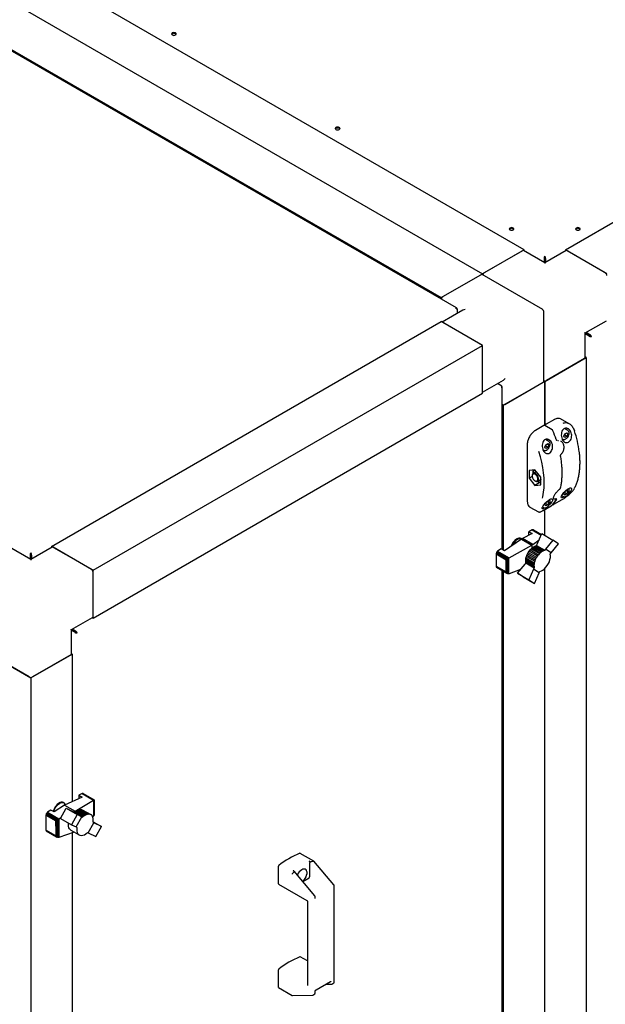
# Paper-space layout 'Sheet1' of a CAD drawing. Units: millimetres. Extents: x 11 to 833, y 93 to 515.
# Drawn here: x 543 to 605, y 243 to 348 of the extents above; entities that cross this region are included whole.
import ezdxf

# ---------------------------------------------------------------- set-up
doc = ezdxf.new("R2010")
doc.units = ezdxf.units.MM

psp = doc.layouts.new('Sheet1')

# ---------------------------------------------------------------- linework, layer by layer
at = {"color": 7, "linetype": 'Continuous', "lineweight": 25}
for p, q in [((600.76, 323.66), (720.08, 392.54)), ((596.34, 323.66), (500.88, 378.76)), ((496.46, 376.21), (591.92, 321.1)), ((589.13, 317.46), (489.89, 374.74)), ((492.04, 373.66), (587.5, 318.55)), ((596.34, 323.66), (591.92, 321.1)), ((596.16, 323.55), (592.09, 321.21)), ((598.55, 322.26), (596.28, 323.57)), ((596.34, 323.54), (596.34, 323.66)), ((600.81, 323.57), (598.55, 322.26)), ((605.17, 321.1), (600.76, 323.66)), ((600.76, 323.66), (600.76, 323.54)), ((605, 321.21), (600.93, 323.55)), ((598.47, 322.72), (598.53, 322.75)), ((598.47, 322.72), (598.47, 322.3)), ((598.53, 322.75), (598.53, 322.27)), ((598.55, 322.89), (598.55, 322.96)), ((598.62, 322.72), (598.56, 322.75)), ((598.56, 322.75), (598.56, 322.27)), ((598.62, 322.72), (598.62, 322.3)), ((598.55, 322.26), (598.55, 322.18)), ((587.5, 318.55), (591.92, 321.1)), ((587.67, 318.66), (591.74, 321)), ((598.32, 317.29), (591.86, 321.01)), ((591.92, 321.1), (591.92, 320.98)), ((587.5, 318.4), (587.5, 318.55)), ((589.81, 317.22), (587.6, 315.94)), ((589.19, 317.36), (589.16, 317.34)), ((589.19, 317.36), (589.19, 317.28)), ((589.19, 317.28), (589.19, 316.86)), ((598.44, 309.62), (598.44, 317.07)), ((545.95, 292.02), (587.5, 316)), ((591.92, 313.45), (587.5, 316)), ((591.74, 313.55), (587.67, 315.9)), ((602.86, 314.79), (605.12, 316.09)), ((602.86, 312.17), (602.86, 314.79)), ((603.35, 314.49), (602.86, 314.77)), ((603.28, 314.46), (602.86, 314.7)), ((602.87, 314.79), (603.07, 314.68)), ((603.36, 314.51), (602.87, 314.79)), ((603.36, 314.58), (602.94, 314.83)), ((603.07, 314.68), (603.07, 314.68)), ((603.07, 314.68), (603.07, 314.68)), ((603.28, 314.46), (603.35, 314.49)), ((603.36, 314.58), (603.36, 314.51)), ((603.47, 314.43), (603.53, 314.4)), ((550.37, 289.47), (591.92, 313.45)), ((591.92, 308.35), (591.92, 313.45)), ((591.92, 308.55), (591.92, 313.25)), ((598.55, 309.62), (602.97, 312.17)), ((602.79, 312.07), (598.72, 309.72)), ((602.97, 312.17), (602.86, 312.23)), ((602.97, 312.17), (602.97, 129.47)), ((591.92, 308.47), (594.13, 309.74)), ((593.87, 309.18), (593.51, 309.38)), ((593.94, 309.13), (593.87, 309.18)), ((593.94, 309.13), (593.91, 309.12)), ((593.99, 291.7), (593.99, 309.03)), ((598.55, 309.62), (594.13, 307.07)), ((594.3, 307.17), (598.37, 309.52)), ((598.44, 309.68), (598.55, 309.62)), ((598.55, 304.91), (598.55, 309.62)), ((598.55, 309.62), (598.55, 304.91)), ((550.37, 284.37), (591.92, 308.35)), ((594.13, 307.07), (593.99, 307.15)), ((594.13, 291.62), (594.13, 307.07)), ((601.14, 305.1), (600.23, 305.62)), ((598.43, 304.9), (597.54, 304.39)), ((599.32, 304.46), (598.55, 304.91)), ((599.58, 305.57), (598.69, 305.05)), ((601.02, 304.37), (600.64, 304.59)), ((600.38, 303.51), (600.49, 303.45)), ((600.59, 303.77), (600.69, 304.03)), ((600.69, 303.63), (600.59, 303.77)), ((600.67, 303.87), (600.62, 303.85)), ((600.89, 303.74), (600.67, 303.87)), ((600.69, 304.03), (600.89, 304.15)), ((600.89, 303.74), (600.69, 303.63)), ((600.99, 304.01), (600.82, 304.11)), ((600.89, 304.15), (600.99, 304.01)), ((600.99, 304.01), (600.89, 303.74)), ((601.01, 304.37), (601.02, 304.37)), ((596.67, 302.88), (596.67, 296.82)), ((598.55, 302.6), (598.66, 302.86)), ((598.66, 302.45), (598.55, 302.6)), ((598.64, 302.7), (598.58, 302.68)), ((598.99, 303.2), (598.61, 303.41)), ((598.86, 302.57), (598.64, 302.7)), ((598.66, 302.86), (598.86, 302.98)), ((598.86, 302.57), (598.66, 302.45)), ((598.96, 302.83), (598.79, 302.93)), ((598.86, 302.98), (598.96, 302.83)), ((598.96, 302.83), (598.86, 302.57)), ((598.98, 303.2), (598.99, 303.2)), ((600.27, 303.24), (600.24, 303.25)), ((600.49, 303.45), (600.49, 303.45)), ((598.34, 302.34), (598.45, 302.28)), ((598.46, 302.27), (598.45, 302.28)), ((600.31, 301.89), (600.31, 301.89)), ((597.5, 300.18), (596.88, 300.13)), ((596.88, 300.13), (596.88, 299.3)), ((597.2, 299.48), (596.88, 299.3)), ((597.2, 299.59), (597.2, 299.53)), ((597.61, 299.99), (597.3, 299.82)), ((598.12, 299.41), (597.5, 300.18)), ((598.12, 298.59), (598.12, 299.41)), ((596.88, 299.3), (597.5, 298.53)), ((597.5, 299), (597.55, 298.98)), ((598.02, 298.83), (597.5, 298.53)), ((597.5, 298.53), (598.12, 298.59)), ((597.8, 298.95), (598.11, 299.13)), ((597.92, 298.83), (597.8, 298.94)), ((598.12, 298.83), (597.92, 298.83)), ((598.12, 299.14), (598.11, 299.13)), ((600.12, 298.11), (600.13, 298.13)), ((600.35, 297.41), (600.49, 297.33)), ((600.49, 297.32), (600.49, 297.33)), ((600.59, 297.65), (600.66, 297.84)), ((600.69, 297.5), (600.59, 297.65)), ((600.67, 297.75), (600.62, 297.73)), ((600.89, 297.62), (600.67, 297.75)), ((600.89, 297.62), (600.69, 297.5)), ((600.78, 297.96), (600.89, 298.03)), ((600.99, 297.88), (600.82, 297.98)), ((600.89, 298.03), (600.99, 297.88)), ((600.99, 297.88), (600.89, 297.62)), ((596.67, 296.82), (596.67, 296.77)), ((596.95, 296.22), (597.86, 295.7)), ((598.32, 296.23), (598.45, 296.15)), ((598.36, 295.85), (599.24, 296.36)), ((598.55, 296.47), (598.63, 296.67)), ((598.66, 296.33), (598.55, 296.47)), ((598.64, 296.57), (598.58, 296.55)), ((598.86, 296.45), (598.64, 296.57)), ((598.86, 296.45), (598.66, 296.33)), ((598.75, 296.79), (598.86, 296.85)), ((598.96, 296.71), (598.79, 296.81)), ((598.86, 296.85), (598.96, 296.71)), ((598.96, 296.71), (598.86, 296.45)), ((599.49, 297.12), (599.52, 297.1)), ((599.51, 296.51), (600.39, 297.02)), ((597.89, 295.7), (597.87, 295.71)), ((598.46, 296.15), (598.45, 296.15)), ((598.55, 293.2), (598.55, 295.95)), ((597.2, 293.39), (596.16, 292.86)), ((597.21, 293.78), (596.85, 293.59)), ((596.85, 293.59), (597.2, 293.39)), ((596.85, 293.21), (596.85, 293.59)), ((597.26, 293.79), (597.21, 293.78)), ((597.21, 293.78), (598.15, 293.23)), ((597.3, 293.8), (597.26, 293.79)), ((597.26, 293.79), (598.17, 293.27)), ((597.3, 293.8), (598.18, 293.29)), ((597.33, 293.78), (597.3, 293.8)), ((597.33, 293.78), (598.18, 293.29)), ((597.74, 292.25), (598.22, 293.39)), ((598.22, 293.39), (599.41, 292.7)), ((545.95, 292.02), (545.95, 291.9)), ((550.37, 289.47), (545.95, 292.02)), ((596.05, 292.8), (594.24, 291.55)), ((594.73, 290.81), (597.16, 292.16)), ((596.08, 292.84), (596.03, 292.87)), ((596.05, 292.8), (596.16, 292.86)), ((596.05, 292.8), (597.16, 292.16)), ((596.08, 292.84), (596.1, 292.82)), ((597.26, 292.23), (596.16, 292.86)), ((597.2, 292.18), (597.16, 292.16)), ((597.26, 292.23), (597.2, 292.18)), ((597.2, 291.87), (597.2, 292.18)), ((597.26, 292.23), (597.93, 292.72)), ((597.31, 291.95), (597.42, 292.02)), ((597.42, 292.02), (597.54, 292.07)), ((597.42, 292.02), (598.31, 291.51)), ((597.54, 292.07), (597.65, 292.11)), ((597.54, 292.07), (598.42, 291.56)), ((597.65, 292.11), (597.74, 292.25)), ((597.65, 292.11), (598.54, 291.6)), ((599.41, 292.7), (598.62, 291.74)), ((599.22, 291.34), (600.01, 292.3)), ((600.01, 292.3), (599.41, 292.7)), ((543.74, 290.62), (541.48, 291.93)), ((543.67, 291.08), (543.73, 291.12)), ((543.67, 291.08), (543.67, 290.67)), ((543.73, 291.12), (543.73, 290.63)), ((546.01, 291.93), (543.74, 290.62)), ((543.74, 291.25), (543.74, 291.33)), ((543.82, 291.08), (543.76, 291.12)), ((543.76, 291.12), (543.76, 290.63)), ((543.82, 291.08), (543.82, 290.67)), ((550.2, 289.57), (546.13, 291.92)), ((593.37, 291.26), (593.36, 291.21)), ((593.36, 291.21), (594.41, 290.6)), ((593.36, 291.21), (593.36, 289.9)), ((593.38, 291.32), (593.37, 291.26)), ((593.37, 291.26), (594.46, 290.64)), ((593.41, 291.38), (593.38, 291.32)), ((593.38, 291.32), (594.5, 290.67)), ((593.44, 291.43), (593.41, 291.38)), ((593.41, 291.38), (594.56, 290.71)), ((593.48, 291.47), (593.44, 291.43)), ((593.44, 291.43), (594.62, 290.75)), ((593.52, 291.5), (593.48, 291.47)), ((593.48, 291.47), (594.68, 290.78)), ((593.89, 291.76), (593.52, 291.5)), ((593.52, 291.5), (594.73, 290.81)), ((594.24, 291.55), (593.89, 291.76)), ((596.54, 290.79), (596.59, 290.95)), ((596.59, 290.95), (596.64, 291.09)), ((596.59, 290.95), (597.47, 290.43)), ((596.64, 291.09), (596.71, 291.24)), ((596.64, 291.09), (597.53, 290.58)), ((596.71, 291.24), (596.79, 291.38)), ((596.71, 291.24), (597.6, 290.73)), ((596.79, 291.38), (596.88, 291.52)), ((596.79, 291.38), (597.67, 290.87)), ((596.88, 291.52), (596.98, 291.65)), ((596.88, 291.52), (597.76, 291.01)), ((596.98, 291.65), (597.08, 291.76)), ((596.98, 291.65), (597.86, 291.13)), ((597.08, 291.76), (597.19, 291.86)), ((597.08, 291.76), (597.97, 291.25)), ((597.19, 291.86), (597.31, 291.95)), ((597.19, 291.86), (598.08, 291.35)), ((597.31, 291.95), (598.19, 291.44)), ((597.76, 291.01), (597.67, 290.87)), ((597.86, 291.13), (597.76, 291.01)), ((597.97, 291.25), (597.86, 291.13)), ((598.08, 291.35), (597.97, 291.25)), ((598.19, 291.44), (598.08, 291.35)), ((598.31, 291.51), (598.19, 291.44)), ((598.42, 291.56), (598.31, 291.51)), ((598.54, 291.6), (598.42, 291.56)), ((598.62, 291.74), (598.54, 291.6)), ((599.22, 291.34), (598.62, 291.74)), ((599.13, 291.2), (599.22, 291.34)), ((543.74, 290.62), (543.74, 290.54)), ((593.36, 289.9), (594.41, 289.29)), ((593.36, 289.9), (593.37, 289.85)), ((594.41, 290.6), (594.44, 290.6)), ((594.41, 289.29), (594.41, 290.6)), ((594.44, 290.6), (594.46, 290.64)), ((594.44, 289.27), (594.44, 290.6)), ((594.46, 290.64), (594.49, 290.66)), ((594.49, 290.66), (594.5, 290.67)), ((594.49, 289.19), (594.49, 290.66)), ((594.5, 290.67), (594.55, 290.7)), ((594.55, 290.7), (594.56, 290.71)), ((594.55, 289.13), (594.55, 290.7)), ((594.56, 290.71), (594.61, 290.74)), ((594.61, 290.74), (594.62, 290.75)), ((594.61, 289.1), (594.61, 290.74)), ((594.62, 290.75), (594.67, 290.77)), ((594.67, 290.77), (594.68, 290.78)), ((594.67, 289.08), (594.67, 290.77)), ((594.68, 290.78), (594.72, 290.8)), ((594.72, 290.8), (594.73, 290.81)), ((594.72, 289.09), (594.72, 290.8)), ((595.65, 289.15), (596.44, 290.11)), ((596.44, 290.11), (596.53, 290.26)), ((596.51, 290.51), (596.52, 290.65)), ((596.51, 290.51), (597.39, 290)), ((596.51, 290.38), (596.51, 290.51)), ((596.51, 290.38), (597.4, 289.87)), ((596.53, 290.26), (596.51, 290.38)), ((596.52, 290.65), (596.54, 290.79)), ((596.52, 290.65), (597.4, 290.14)), ((596.53, 290.26), (597.41, 289.75)), ((596.54, 290.79), (597.43, 290.28)), ((597.4, 290.14), (597.39, 290)), ((597.39, 290), (597.4, 289.87)), ((597.43, 290.28), (597.4, 290.14)), ((597.4, 289.87), (597.41, 289.75)), ((597.47, 290.43), (597.43, 290.28)), ((597.53, 290.58), (597.47, 290.43)), ((597.6, 290.73), (597.53, 290.58)), ((597.67, 290.87), (597.6, 290.73)), ((550.37, 284.37), (550.37, 289.47)), ((550.37, 284.57), (550.37, 289.26)), ((593.37, 289.85), (594.46, 289.22)), ((593.37, 289.85), (593.38, 289.81)), ((593.38, 289.81), (594.5, 289.17)), ((593.38, 289.81), (593.41, 289.79)), ((593.41, 289.79), (594.56, 289.12)), ((593.99, 240.15), (593.99, 289.45)), ((594.13, 240.08), (594.13, 289.37)), ((594.44, 289.27), (594.41, 289.29)), ((594.46, 289.22), (594.44, 289.27)), ((594.49, 289.19), (594.46, 289.22)), ((594.5, 289.17), (594.49, 289.19)), ((594.55, 289.13), (594.5, 289.17)), ((594.56, 289.12), (594.55, 289.13)), ((594.61, 289.1), (594.56, 289.12)), ((594.62, 289.09), (594.61, 289.1)), ((594.67, 289.08), (594.62, 289.09)), ((594.68, 289.08), (594.67, 289.08)), ((594.72, 289.09), (594.68, 289.08)), ((594.73, 289.09), (594.72, 289.09)), ((595.97, 289.54), (594.73, 289.09)), ((595.65, 289.15), (596.84, 288.46)), ((596.25, 288.76), (595.65, 289.15)), ((597.33, 289.6), (596.84, 288.46)), ((597.41, 289.75), (597.33, 289.6)), ((597.93, 289.2), (597.33, 289.6)), ((597.45, 288.07), (597.93, 289.2)), ((597.93, 289.2), (598.02, 289.35)), ((598.55, 241.66), (598.55, 289.66)), ((596.25, 288.76), (597.45, 288.07)), ((596.84, 288.46), (597.45, 288.07)), ((548.06, 283.15), (550.32, 284.45)), ((550.27, 284.42), (550.37, 284.37)), ((548.06, 280.54), (548.06, 283.15)), ((548.48, 282.89), (548.06, 283.13)), ((548.42, 282.86), (548.06, 283.06)), ((548.49, 282.91), (548.07, 283.16)), ((548.07, 283.16), (548.27, 283.05)), ((548.49, 282.98), (548.14, 283.19)), ((548.27, 283.05), (548.27, 283.05)), ((548.27, 283.05), (548.27, 283.05)), ((548.42, 282.86), (548.48, 282.89)), ((548.49, 282.98), (548.49, 282.91)), ((548.61, 282.83), (548.67, 282.8)), ((539.33, 280.54), (543.74, 277.99)), ((543.57, 278.09), (539.5, 280.44)), ((543.74, 277.99), (548.16, 280.54)), ((547.99, 280.44), (543.92, 278.09)), ((548.16, 280.54), (548.06, 280.6)), ((548.16, 280.54), (548.16, 264.8)), ((543.74, 277.99), (543.74, 194.8)), ((547.29, 264.67), (547.24, 264.7)), ((549.2, 265.28), (547.34, 264.41)), ((548.45, 263.77), (550.42, 264.96)), ((549.21, 265.66), (548.84, 265.49)), ((548.84, 265.49), (549.2, 265.28)), ((548.84, 265.49), (548.84, 265.12)), ((549.25, 265.67), (549.21, 265.66)), ((549.21, 265.66), (550.42, 264.96)), ((549.25, 265.67), (550.45, 264.98)), ((549.29, 265.67), (549.25, 265.67)), ((549.29, 265.67), (550.47, 264.99)), ((549.33, 265.66), (549.29, 265.67)), ((549.33, 265.66), (550.48, 265)), ((550.42, 264.96), (550.45, 264.98)), ((550.42, 264.96), (550.42, 264.96)), ((550.42, 264.96), (550.42, 263.25)), ((550.45, 264.98), (550.46, 264.98)), ((550.46, 264.98), (550.47, 264.99)), ((550.46, 264.98), (550.46, 263.29)), ((550.47, 264.99), (550.48, 264.99)), ((550.48, 264.99), (550.48, 265)), ((550.48, 265), (550.48, 264.99)), ((550.48, 264.99), (550.48, 263.35)), ((550.48, 264.99), (550.48, 263.42)), ((545.47, 263.63), (545.43, 263.58)), ((545.52, 263.67), (545.47, 263.63)), ((545.47, 263.63), (546.68, 262.93)), ((545.88, 263.9), (545.52, 263.67)), ((545.52, 263.67), (546.74, 262.96)), ((546.23, 263.7), (545.88, 263.9)), ((547.34, 264.41), (546.23, 263.7)), ((546.89, 263.01), (547.49, 264.11)), ((547.13, 264.28), (547.1, 264.29)), ((547.34, 264.41), (548.45, 263.77)), ((547.49, 264.11), (548.69, 263.42)), ((547.49, 264.11), (548.28, 263.7)), ((548.28, 263.7), (548.37, 263.66)), ((548.29, 263.7), (548.45, 263.77)), ((548.37, 263.66), (548.49, 263.75)), ((548.37, 263.66), (549.26, 263.15)), ((548.45, 263.77), (548.45, 263.72)), ((548.49, 263.75), (548.6, 263.83)), ((548.49, 263.75), (549.37, 263.24)), ((548.6, 263.83), (548.72, 263.9)), ((548.6, 263.83), (549.48, 263.32)), ((548.72, 263.9), (548.83, 263.94)), ((548.72, 263.9), (549.6, 263.38)), ((548.83, 263.94), (548.94, 263.97)), ((548.83, 263.94), (549.71, 263.43)), ((548.94, 263.97), (549.83, 263.46)), ((548.94, 263.97), (549.05, 263.97)), ((549.05, 263.97), (549.93, 263.46)), ((549.05, 263.97), (549.14, 263.96)), ((549.14, 263.96), (550.03, 263.45)), ((549.14, 263.96), (549.23, 263.93)), ((549.23, 263.93), (550.12, 263.42)), ((545.36, 263.42), (545.35, 263.36)), ((545.35, 263.36), (546.4, 262.76)), ((545.35, 263.36), (545.35, 262.78)), ((545.35, 262.78), (545.35, 261.76)), ((545.38, 263.48), (545.36, 263.42)), ((545.36, 263.42), (546.43, 262.8)), ((545.4, 263.53), (545.38, 263.48)), ((545.38, 263.48), (546.5, 262.83)), ((545.43, 263.58), (545.4, 263.53)), ((545.4, 263.53), (546.56, 262.86)), ((545.43, 263.58), (546.62, 262.9)), ((546.39, 262.18), (546.4, 262.76)), ((546.4, 262.76), (546.43, 262.8)), ((546.43, 262.8), (546.45, 262.8)), ((546.45, 262.8), (546.5, 262.83)), ((546.45, 262.8), (546.45, 261.1)), ((546.5, 262.83), (546.51, 262.83)), ((546.51, 262.83), (546.56, 262.86)), ((546.51, 262.83), (546.51, 261.03)), ((546.56, 262.86), (546.58, 262.87)), ((546.58, 262.87), (546.62, 262.9)), ((546.58, 262.87), (546.58, 260.99)), ((546.62, 262.9), (546.65, 262.91)), ((546.65, 262.91), (546.68, 262.93)), ((546.65, 262.91), (546.65, 260.96)), ((546.68, 262.93), (546.72, 262.95)), ((546.72, 262.95), (546.74, 262.96)), ((546.72, 262.95), (546.72, 260.96)), ((546.74, 262.96), (546.92, 263.05)), ((546.89, 263.01), (548.09, 262.32)), ((548.69, 263.42), (548.09, 262.32)), ((548.57, 262.1), (549.17, 263.19)), ((549.17, 263.19), (548.69, 263.42)), ((549.26, 263.15), (549.17, 263.19)), ((549.37, 263.24), (549.26, 263.15)), ((549.48, 263.32), (549.37, 263.24)), ((549.6, 263.38), (549.48, 263.32)), ((549.71, 263.43), (549.6, 263.38)), ((549.83, 263.46), (549.71, 263.43)), ((549.93, 263.46), (549.83, 263.46)), ((550.03, 263.45), (549.93, 263.46)), ((550.12, 263.42), (550.03, 263.45)), ((550.2, 263.37), (550.12, 263.42)), ((550.27, 263.3), (550.2, 263.37)), ((550.32, 263.21), (550.27, 263.3)), ((550.36, 263.11), (550.32, 263.21)), ((550.42, 263.25), (550.34, 263.17)), ((550.39, 262.99), (550.36, 263.11)), ((550.38, 262.59), (550.4, 262.74)), ((550.47, 262.55), (550.38, 262.59)), ((550.4, 262.87), (550.39, 262.99)), ((550.39, 262.65), (551.26, 262.15)), ((550.4, 262.74), (550.4, 262.87)), ((550.45, 263.28), (550.42, 263.25)), ((550.42, 263.25), (550.42, 263.25)), ((550.46, 263.29), (550.45, 263.28)), ((550.47, 263.34), (550.46, 263.29)), ((550.48, 263.35), (550.47, 263.34)), ((550.48, 263.42), (550.48, 263.4)), ((550.48, 263.4), (550.48, 263.35)), ((546.39, 261.16), (545.35, 261.76)), ((545.35, 261.76), (545.36, 261.73)), ((545.36, 261.73), (546.43, 261.11)), ((545.36, 261.73), (545.37, 261.69)), ((545.37, 261.69), (546.49, 261.05)), ((545.37, 261.69), (545.4, 261.67)), ((545.4, 261.67), (546.56, 261)), ((546.39, 262.18), (546.39, 261.16)), ((548.37, 261.55), (546.74, 260.97)), ((548.01, 261.76), (548.89, 261.24)), ((548.09, 262.32), (548.57, 262.1)), ((548.37, 261.55), (548.37, 261.55)), ((548.57, 262.1), (548.66, 262.05)), ((549.87, 261.46), (550.47, 262.55)), ((551.26, 262.15), (550.47, 262.55)), ((550.66, 261.06), (551.26, 262.15)), ((546.43, 261.11), (546.39, 261.16)), ((546.45, 261.1), (546.43, 261.11)), ((546.49, 261.05), (546.45, 261.1)), ((546.51, 261.03), (546.49, 261.05)), ((546.56, 261), (546.51, 261.03)), ((546.58, 260.99), (546.56, 261)), ((546.62, 260.97), (546.58, 260.99)), ((546.65, 260.96), (546.62, 260.97)), ((546.68, 260.96), (546.65, 260.96)), ((546.72, 260.96), (546.68, 260.96)), ((546.74, 260.97), (546.72, 260.96)), ((548.16, 261.47), (548.16, 213.26)), ((549.78, 261.5), (549.87, 261.46)), ((549.87, 261.46), (550.66, 261.06)), ((573.93, 258.43), (572.46, 259.28)), ((573.49, 258.41), (573.41, 258.46)), ((573.9, 258.43), (573.91, 258.43)), ((576.05, 255.93), (573.93, 258.43)), ((570.14, 256.03), (570.14, 257.91)), ((571.68, 257.46), (571.76, 257.41)), ((574.02, 254.76), (571.81, 257.37)), ((573.5, 256.83), (573.5, 258.3)), ((571.65, 257.13), (571.66, 257.13)), ((572.73, 256.28), (573.41, 256.68)), ((570.15, 256), (573.17, 254.26)), ((576.09, 245.55), (576.09, 255.84)), ((574.05, 254.49), (574.05, 254.66)), ((573.23, 254.15), (573.23, 245.2)), ((573.23, 247.8), (572.46, 248.24)), ((570.14, 244.98), (570.14, 246.87)), ((570.15, 244.96), (571.62, 244.11)), ((574.16, 244.72), (575.71, 245.62)), ((575.19, 245.32), (575.79, 245.33)), ((575.83, 245.34), (576.04, 245.46)), ((571.64, 244.1), (573.76, 244.16)), ((573.8, 244.17), (574.01, 244.29)), ((574.05, 244.37), (574.05, 244.54))]:
    psp.add_line(p, q, dxfattribs=at)
at = {"color": 7, "linetype": 'Continuous', "lineweight": 25, "flags": 128}
for points in [[(559.17, 346.78), (559.09, 346.81), (558.99, 346.82), (558.9, 346.81), (558.82, 346.78), (558.76, 346.73), (558.74, 346.67), (558.76, 346.62), (558.82, 346.57), (558.9, 346.54), (558.99, 346.53), (559.09, 346.54), (559.17, 346.57), (559.22, 346.62), (559.24, 346.67), (559.22, 346.73), (559.17, 346.78)], [(558.75, 346.64), (558.76, 346.66), (558.82, 346.7), (558.9, 346.74), (558.99, 346.75), (559.09, 346.74), (559.17, 346.7), (559.22, 346.66), (559.23, 346.64)], [(576.27, 336.49), (576.35, 336.46), (576.45, 336.45), (576.54, 336.46), (576.63, 336.49), (576.68, 336.54), (576.7, 336.6), (576.68, 336.65), (576.63, 336.7), (576.54, 336.73), (576.45, 336.74), (576.35, 336.73), (576.27, 336.7), (576.22, 336.65), (576.2, 336.6), (576.22, 336.54), (576.27, 336.49)], [(576.21, 336.56), (576.22, 336.58), (576.27, 336.63), (576.35, 336.66), (576.45, 336.67), (576.54, 336.66), (576.63, 336.63), (576.68, 336.58), (576.69, 336.56)], [(595.19, 325.98), (595.11, 326.01), (595.01, 326.02), (594.91, 326.01), (594.83, 325.98), (594.78, 325.94), (594.76, 325.88), (594.78, 325.83), (594.83, 325.78), (594.91, 325.75), (595.01, 325.74), (595.11, 325.75), (595.19, 325.78), (595.24, 325.83), (595.26, 325.88), (595.24, 325.94), (595.19, 325.98)], [(594.77, 325.84), (594.78, 325.86), (594.83, 325.91), (594.91, 325.94), (595.01, 325.95), (595.11, 325.94), (595.19, 325.91), (595.24, 325.86), (595.25, 325.84)], [(601.9, 325.78), (601.99, 325.75), (602.08, 325.74), (602.18, 325.75), (602.26, 325.78), (602.31, 325.83), (602.33, 325.88), (602.31, 325.94), (602.26, 325.98), (602.18, 326.01), (602.08, 326.02), (601.99, 326.01), (601.9, 325.98), (601.85, 325.94), (601.83, 325.88), (601.85, 325.83), (601.9, 325.78)], [(601.84, 325.84), (601.85, 325.86), (601.9, 325.91), (601.99, 325.94), (602.08, 325.95), (602.18, 325.94), (602.26, 325.91), (602.31, 325.86), (602.32, 325.84)], [(602.79, 314.83), (602.82, 314.81), (602.84, 314.8), (602.86, 314.79), (602.86, 314.79)], [(599.4, 304.35), (599.41, 304.35), (599.41, 304.35), (599.41, 304.35), (599.41, 304.35)], [(598.8, 303.3), (598.79, 303.39), (598.76, 303.45)], [(599.75, 303.42), (599.76, 303.42), (599.77, 303.42), (599.77, 303.42), (599.77, 303.42)], [(598.3, 297.16), (598.34, 297.32), (598.42, 297.79), (598.47, 298.28), (598.48, 298.79), (598.47, 299.32), (598.42, 299.87), (598.34, 300.43), (598.23, 301), (598.08, 301.57), (597.91, 302.15)], [(597.77, 299.58), (597.67, 299.7), (597.56, 299.79), (597.45, 299.83), (597.35, 299.84), (597.27, 299.8), (597.22, 299.71), (597.2, 299.6), (597.2, 299.59)], [(597.69, 299.53), (597.6, 299.64), (597.49, 299.72), (597.39, 299.75), (597.3, 299.74), (597.23, 299.68), (597.2, 299.58), (597.2, 299.45), (597.24, 299.32), (597.32, 299.18)], [(597.32, 299.18), (597.41, 299.07), (597.52, 299), (597.62, 298.96), (597.71, 298.98), (597.77, 299.04), (597.81, 299.14), (597.8, 299.26), (597.76, 299.4), (597.69, 299.53)], [(597.55, 298.98), (597.65, 298.94), (597.75, 298.93), (597.83, 298.97), (597.88, 299.06), (597.9, 299.17), (597.89, 299.3), (597.84, 299.45), (597.77, 299.58)], [(597.61, 299.99), (597.62, 300), (597.64, 300.01)], [(600.61, 297.3), (600.51, 297.24), (600.4, 297.2), (600.33, 297.21), (600.3, 297.27), (600.34, 297.39), (600.44, 297.56), (600.59, 297.76), (600.77, 297.96), (600.95, 298.11), (601.12, 298.21), (601.26, 298.26), (601.36, 298.26), (601.41, 298.2), (601.4, 298.09), (601.37, 298.01), (601.37, 298.01)], [(599.25, 296.36), (599.24, 296.36), (599.24, 296.36)], [(599.51, 296.51), (599.51, 296.51), (599.51, 296.51)], [(600.39, 297.02), (600.39, 297.02), (600.4, 297.02)], [(598.36, 295.85), (598.36, 295.85), (598.36, 295.85)], [(596.03, 292.87), (595.92, 292.9), (595.79, 292.91), (595.66, 292.87), (595.51, 292.79), (595.37, 292.68), (595.24, 292.54), (595.12, 292.37), (595.03, 292.2), (594.97, 292.05)], [(596.07, 292.81), (595.98, 292.84), (595.85, 292.84), (595.71, 292.8), (595.57, 292.72), (595.43, 292.6), (595.3, 292.46), (595.18, 292.29), (595.11, 292.15)], [(598.02, 289.35), (598.18, 289.4), (598.35, 289.5), (598.51, 289.63), (598.67, 289.79), (598.81, 289.97), (598.93, 290.18), (599.03, 290.39), (599.1, 290.61), (599.15, 290.82), (599.16, 291.02), (599.13, 291.2)], [(547.99, 283.19), (548.02, 283.17), (548.04, 283.16), (548.06, 283.15), (548.06, 283.15)], [(547.24, 264.7), (547.23, 264.71), (547.12, 264.74), (546.99, 264.74), (546.85, 264.69), (546.7, 264.61), (546.56, 264.49), (546.43, 264.35), (546.32, 264.18), (546.22, 264), (546.16, 263.82), (546.14, 263.76)], [(546.18, 263.72), (546.23, 263.89), (546.31, 264.07), (546.42, 264.24), (546.54, 264.4), (546.68, 264.53), (546.82, 264.63), (546.96, 264.69), (547.1, 264.72), (547.22, 264.7), (547.29, 264.67)], [(548.01, 261.76), (547.98, 261.78), (547.88, 261.88), (547.8, 262.01), (547.76, 262.17), (547.75, 262.36), (547.76, 262.51)], [(548.66, 262.05), (548.64, 261.85), (548.65, 261.66), (548.69, 261.5), (548.76, 261.36), (548.86, 261.27), (548.98, 261.21), (549.13, 261.19), (549.28, 261.21), (549.45, 261.27), (549.62, 261.37), (549.78, 261.5)], [(572.72, 256.29), (572.76, 256.32), (572.89, 256.45), (573, 256.61), (573.09, 256.78), (573.15, 256.95), (573.19, 257.12), (573.19, 257.28), (573.15, 257.41), (573.09, 257.51), (573, 257.58), (572.89, 257.6), (572.76, 257.58), (572.63, 257.52), (572.5, 257.43), (572.37, 257.3), (572.26, 257.15), (572.17, 256.98), (572.16, 256.95)]]:
    psp.add_lwpolyline(points, dxfattribs=at)
at = {"color": 7, "linetype": 'Continuous', "lineweight": 25}
for centre, radius, start, end in [((596.23, 323.45), 0.126, 65.6929, 125.6176), ((600.86, 323.45), 0.126, 54.3824, 114.3071), ((591.81, 320.9), 0.126, 65.6929, 125.6176), ((592.3, 320.88), 0.387, 122.6942, 165.3653), ((604.79, 320.88), 0.384, 2.6055, 57.3945), ((587.88, 318.33), 0.387, 122.6406, 170.1217), ((598.19, 317.07), 0.25, 0, 60.0027), ((602.74, 312.19), 0.126, 294.3747, 354.3052), ((598.32, 309.63), 0.126, 294.3747, 354.3052), ((598.54, 310.08), 0.394, 255.0206, 296.9163), ((594.12, 307.52), 0.392, 250.1986, 297.0312), ((599.98, 305.08), 0.597, 64.9357, 118.8179), ((586.24, 298.85), 14.27, 18.6945, 22.7033), ((590.31, 300.61), 12, 7.0749, 18.1628), ((598.38, 303.27), 0.455, 1.6931, 24.556), ((597.79, 299.89), 0.483, 143.6587, 187.3868), ((598.12, 299.36), 0.507, 233.1793, 270.5805), ((600.11, 298.12), 0.0163, 312.9164, 2.6439), ((601.12, 297.98), 0.0267, 294.376, 354.2895), ((601.69, 298.25), 0.0386, 299.2215, 332.3599), ((597.27, 296.71), 0.583, 176.4626, 236.2267), ((596.52, 298.79), 3.68, 321.1985, 331.1384), ((596.61, 298.84), 3.68, 321.1985, 331.1384), ((599.75, 297.15), 0.0354, 293.53, 327.1623), ((596.28, 291.64), 1.38, 121.8474, 162.803), ((546.06, 291.82), 0.126, 54.3824, 114.3071), ((549.99, 289.25), 0.384, 2.6055, 57.3945), ((550.26, 284.55), 0.12, 304.0564, 7.2558), ((547.94, 280.55), 0.126, 294.3747, 354.3052), ((543.74, 278.43), 0.384, 242.6097, 297.3903), ((547.5, 263.46), 1.4, 122.0335, 167.8857), ((547.1, 264.33), 0.359, 20.4752, 57.3447), ((576.68, 249.32), 10.84, 113.0898, 126.9049), ((572.45, 259.26), 0.0278, 63.2666, 116.9711), ((570.24, 257.9), 0.0975, 127.4764, 177.1259), ((573.3, 256.84), 0.192, 302.6055, 357.3945), ((570.17, 256.02), 0.0313, 174.2049, 234.4829), ((576.68, 238.27), 10.84, 113.0898, 126.9049), ((572.45, 248.22), 0.0278, 63.2666, 116.9711), ((570.24, 246.86), 0.0975, 127.4764, 177.1259), ((570.17, 244.98), 0.0313, 174.2049, 234.4829)]:
    psp.add_arc(centre, radius, start, end, dxfattribs=at)
for centre, major_axis, ratio, start_param, end_param in [((590.06, 317.07), (0.354, 0), 0.577382, 1.570796, 2.356113), ((594.13, 310.03), (0.177, 0.306), 0.577335, 3.92695, 4.71243), ((588.21, 239.55), (-16.19, 17.96), 0.381749, 6.06376, 6.090002), ((573.89, 258.39), (0.0406, 0.0486), 0.425063, 6.209328, 7.003388), ((588.21, 239.55), (-16.19, 17.96), 0.381749, 0.03076, 0.057001), ((571.65, 257.09), (0.0406, 0.0486), 0.425063, 0.998147, 2.429971), ((571.65, 244.16), (0.0157, 0.0618), 0.691524, 2.163391, 3.334315)]:
    psp.add_ellipse(centre, major_axis=major_axis, ratio=ratio, start_param=start_param, end_param=end_param, dxfattribs=at)
for points in [[(598.55, 322.96), (598.53, 322.95), (598.51, 322.92), (598.48, 322.86), (598.46, 322.79), (598.47, 322.74), (598.47, 322.72)], [(598.55, 322.89), (598.54, 322.88), (598.53, 322.87), (598.53, 322.83), (598.52, 322.79), (598.53, 322.77), (598.53, 322.75)], [(598.62, 322.72), (598.62, 322.74), (598.63, 322.79), (598.61, 322.86), (598.58, 322.92), (598.56, 322.95), (598.55, 322.96)], [(598.56, 322.75), (598.56, 322.77), (598.57, 322.79), (598.57, 322.83), (598.56, 322.87), (598.55, 322.88), (598.55, 322.89)], [(589.19, 317.36), (589.18, 317.38), (589.17, 317.42), (589.13, 317.46), (589.08, 317.48), (589.04, 317.47), (589.02, 317.46)], [(589.02, 317.46), (589.04, 317.45), (589.08, 317.43), (589.13, 317.38), (589.17, 317.33), (589.18, 317.29), (589.19, 317.28)], [(603.28, 314.46), (603.3, 314.44), (603.34, 314.42), (603.41, 314.4), (603.48, 314.39), (603.51, 314.4), (603.53, 314.4)], [(603.35, 314.49), (603.35, 314.48), (603.37, 314.46), (603.41, 314.45), (603.44, 314.44), (603.46, 314.44), (603.47, 314.43)], [(603.53, 314.4), (603.52, 314.42), (603.51, 314.45), (603.47, 314.51), (603.42, 314.56), (603.38, 314.58), (603.36, 314.58)], [(603.47, 314.43), (603.46, 314.44), (603.45, 314.46), (603.43, 314.48), (603.39, 314.5), (603.37, 314.51), (603.36, 314.51)], [(593.87, 309.18), (593.88, 309.16), (593.9, 309.14), (593.93, 309.07), (593.95, 309), (593.94, 308.96), (593.94, 308.93)], [(593.94, 308.93), (593.95, 308.95), (593.98, 308.98), (594, 309.03), (593.98, 309.09), (593.95, 309.12), (593.94, 309.13)], [(543.74, 291.33), (543.73, 291.31), (543.71, 291.28), (543.68, 291.22), (543.66, 291.15), (543.67, 291.11), (543.67, 291.08)], [(543.74, 291.25), (543.74, 291.25), (543.73, 291.23), (543.72, 291.19), (543.72, 291.16), (543.73, 291.13), (543.73, 291.12)], [(543.82, 291.08), (543.82, 291.11), (543.83, 291.15), (543.81, 291.22), (543.78, 291.28), (543.76, 291.31), (543.74, 291.33)], [(543.76, 291.12), (543.76, 291.13), (543.77, 291.16), (543.76, 291.19), (543.76, 291.23), (543.75, 291.25), (543.74, 291.25)], [(548.42, 282.86), (548.44, 282.84), (548.47, 282.82), (548.54, 282.8), (548.61, 282.79), (548.65, 282.8), (548.67, 282.8)], [(548.48, 282.89), (548.49, 282.88), (548.51, 282.86), (548.54, 282.85), (548.58, 282.84), (548.6, 282.83), (548.61, 282.83)], [(548.67, 282.8), (548.66, 282.82), (548.65, 282.85), (548.61, 282.91), (548.56, 282.96), (548.52, 282.98), (548.49, 282.98)], [(548.61, 282.83), (548.6, 282.84), (548.59, 282.86), (548.56, 282.88), (548.53, 282.9), (548.51, 282.91), (548.49, 282.91)]]:
    psp.add_open_spline(points, degree=3, dxfattribs=at)
for points, knots in [([(598.55, 304.91), (598.55, 304.91), (598.54, 304.92), (598.5, 304.92), (598.46, 304.92), (598.44, 304.91), (598.43, 304.9)], [0, 0, 0, 0, 0.046769, 0.395084, 0.730951, 1, 1, 1, 1]), ([(598.69, 305.05), (598.68, 305.05), (598.65, 305.03), (598.61, 304.98), (598.59, 304.93), (598.58, 304.91)], [0, 0, 0, 0, 0.249464, 0.6233555, 1, 1, 1, 1]), ([(599.66, 305.61), (599.65, 305.6), (599.62, 305.59), (599.6, 305.58), (599.58, 305.57)], [0, 0, 0, 0, 0.238805, 1, 1, 1, 1]), ([(601.37, 304.14), (601.39, 304.05), (601.43, 303.87), (601.4, 303.59), (601.3, 303.36), (601.15, 303.19), (600.98, 303.09), (600.81, 303.08), (600.64, 303.14), (600.5, 303.27), (600.38, 303.47), (600.31, 303.73), (600.3, 304.02), (600.36, 304.3), (600.48, 304.5), (600.65, 304.61), (600.82, 304.64), (600.99, 304.6), (601.16, 304.49), (601.29, 304.33), (601.34, 304.19), (601.37, 304.14)], [0, 0, 0, 0, 0.059076, 0.11829, 0.17373, 0.22504, 0.273866, 0.321921, 0.37072, 0.421674, 0.476056, 0.534574, 0.596377, 0.657859, 0.713712, 0.762073, 0.806617, 0.852343, 0.902811, 0.959489, 1, 1, 1, 1]), ([(600.5, 305.17), (600.55, 305.19), (600.69, 305.24), (600.95, 305.2), (601.26, 305.05), (601.54, 304.76), (601.65, 304.49), (601.71, 304.35)], [0, 0, 0, 0, 0.097745, 0.293585, 0.50325, 0.745029, 1, 1, 1, 1]), ([(597.07, 303.96), (597.05, 303.94), (596.99, 303.86), (596.9, 303.7), (596.8, 303.5), (596.73, 303.3), (596.69, 303.1), (596.67, 302.96), (596.67, 302.89), (596.67, 302.88)], [0, 0, 0, 0, 0.070823, 0.251923, 0.433036, 0.614297, 0.795873, 0.968379, 1, 1, 1, 1]), ([(597.54, 304.39), (597.51, 304.37), (597.43, 304.32), (597.3, 304.22), (597.17, 304.09), (597.1, 303.99), (597.07, 303.96)], [0, 0, 0, 0, 0.1684, 0.487368, 0.806091, 1, 1, 1, 1]), ([(599.41, 304.35), (599.4, 304.37), (599.39, 304.41), (599.35, 304.45), (599.33, 304.46), (599.32, 304.46)], [0, 0, 0, 0, 0.376595, 0.897384, 1, 1, 1, 1]), ([(600.5, 303.45), (600.51, 303.44), (600.55, 303.42), (600.63, 303.42), (600.73, 303.44), (600.84, 303.51), (600.93, 303.58), (600.97, 303.65), (600.99, 303.67)], [0, 0, 0, 0, 0.092017, 0.278149, 0.467788, 0.666836, 0.870007, 1, 1, 1, 1]), ([(600.74, 304.06), (600.72, 304.04), (600.69, 303.98), (600.68, 303.91), (600.67, 303.87)], [0, 0, 0, 0, 0.366981, 1, 1, 1, 1]), ([(600.99, 303.67), (601, 303.69), (601.04, 303.74), (601.09, 303.84), (601.14, 303.98), (601.14, 304.06), (601.14, 304.11)], [0, 0, 0, 0, 0.1067502, 0.4036343, 0.701363, 1, 1, 1, 1]), ([(601.14, 304.11), (601.14, 304.13), (601.14, 304.19), (601.11, 304.27), (601.07, 304.34), (601.02, 304.36), (601.01, 304.37)], [0, 0, 0, 0, 0.181919, 0.529085, 0.831885, 1, 1, 1, 1]), ([(598.33, 302.38), (598.3, 302.47), (598.26, 302.66), (598.28, 302.96), (598.36, 303.21), (598.51, 303.38), (598.68, 303.46), (598.85, 303.46), (599.02, 303.4), (599.19, 303.26), (599.32, 303.04), (599.39, 302.77), (599.38, 302.48), (599.29, 302.23), (599.15, 302.04), (598.99, 301.93), (598.81, 301.9), (598.65, 301.94), (598.49, 302.06), (598.39, 302.22), (598.34, 302.34), (598.33, 302.38)], [0, 0, 0, 0, 0.062075, 0.124197, 0.184163, 0.237118, 0.283463, 0.32792, 0.375089, 0.427827, 0.486612, 0.548764, 0.609682, 0.66625, 0.718374, 0.767607, 0.815701, 0.86421, 0.914563, 0.968083, 1, 1, 1, 1]), ([(598.46, 302.28), (598.48, 302.27), (598.52, 302.24), (598.6, 302.24), (598.7, 302.27), (598.8, 302.33), (598.89, 302.41), (598.94, 302.48), (598.96, 302.5)], [0, 0, 0, 0, 0.092017, 0.278149, 0.467788, 0.666836, 0.870007, 1, 1, 1, 1]), ([(598.7, 302.89), (598.69, 302.87), (598.66, 302.81), (598.65, 302.74), (598.64, 302.7)], [0, 0, 0, 0, 0.366981, 1, 1, 1, 1]), ([(598.96, 302.5), (598.97, 302.51), (599.01, 302.57), (599.06, 302.67), (599.1, 302.8), (599.11, 302.89), (599.11, 302.93)], [0, 0, 0, 0, 0.1067502, 0.4036343, 0.701363, 1, 1, 1, 1]), ([(599.11, 302.93), (599.11, 302.95), (599.11, 303.02), (599.08, 303.1), (599.03, 303.17), (598.99, 303.19), (598.98, 303.2)], [0, 0, 0, 0, 0.181919, 0.529085, 0.831885, 1, 1, 1, 1]), ([(599.85, 303.3), (599.84, 303.31), (599.82, 303.32), (599.79, 303.36), (599.78, 303.4), (599.77, 303.42)], [0, 0, 0, 0, 0.19267, 0.685458, 1, 1, 1, 1]), ([(599.93, 303.3), (599.93, 303.3), (599.96, 303.31), (599.98, 303.31), (600.01, 303.31)], [0, 0, 0, 0, 0.125519, 1, 1, 1, 1]), ([(600.59, 302.44), (600.59, 302.46), (600.61, 302.53), (600.6, 302.66), (600.57, 302.83), (600.51, 302.99), (600.42, 303.12), (600.34, 303.2), (600.28, 303.23), (600.27, 303.23)], [0, 0, 0, 0, 0.046139, 0.22471, 0.406265, 0.591483, 0.776771, 0.961634, 1, 1, 1, 1]), ([(600.23, 301.64), (600.23, 301.64), (600.23, 301.66), (600.23, 301.71), (600.24, 301.79), (600.27, 301.85), (600.3, 301.88), (600.31, 301.89)], [0, 0, 0, 0, 0.027762, 0.281727, 0.540569, 0.794273, 1, 1, 1, 1]), ([(600.23, 298.28), (600.25, 298.35), (600.3, 298.57), (600.35, 298.94), (600.39, 299.4), (600.41, 299.88), (600.39, 300.38), (600.35, 300.89), (600.29, 301.31), (600.25, 301.56), (600.23, 301.64)], [0, 0, 0, 0, 0.075632, 0.219163, 0.362732, 0.506322, 0.649916, 0.793503, 0.937078, 1, 1, 1, 1]), ([(600.31, 301.89), (600.31, 301.89), (600.36, 301.92), (600.43, 302.01), (600.51, 302.15), (600.57, 302.3), (600.58, 302.4), (600.59, 302.44)], [0, 0, 0, 0, 0.023385, 0.281033, 0.542122, 0.803759, 1, 1, 1, 1]), ([(601.72, 298.23), (601.75, 298.29), (601.84, 298.47), (601.97, 298.78), (602.09, 299.18), (602.19, 299.6), (602.25, 300.04), (602.29, 300.5), (602.31, 300.98), (602.29, 301.48), (602.27, 301.84), (602.24, 302.03), (602.23, 302.06)], [0, 0, 0, 0, 0.060917, 0.176218, 0.291602, 0.40707, 0.522595, 0.638155, 0.753731, 0.86931, 0.984884, 1, 1, 1, 1]), ([(597.3, 299.82), (597.3, 299.88), (597.3, 299.99), (597.31, 300.11), (597.32, 300.17)], [0, 0, 0, 0, 0.5521914, 1, 1, 1, 1]), ([(600.13, 298.13), (600.14, 298.13), (600.17, 298.15), (600.2, 298.2), (600.23, 298.25), (600.23, 298.27), (600.23, 298.28)], [0, 0, 0, 0, 0.170722, 0.52484, 0.892453, 1, 1, 1, 1]), ([(599.49, 297.12), (599.49, 297.12), (599.48, 297.12), (599.48, 297.13), (599.47, 297.17), (599.48, 297.25), (599.52, 297.35), (599.58, 297.47), (599.66, 297.61), (599.76, 297.75), (599.87, 297.89), (599.99, 298.01), (600.08, 298.09), (600.13, 298.12), (600.14, 298.12)], [0, 0, 0, 0, 0.0088974, 0.1072394, 0.1975584, 0.2933845, 0.3905454, 0.4913874, 0.5932786, 0.6937656, 0.7927624, 0.890869, 0.9874163, 1, 1, 1, 1]), ([(600.4, 297.02), (600.44, 297.05), (600.57, 297.12), (600.78, 297.27), (601, 297.44), (601.19, 297.59), (601.35, 297.75), (601.55, 297.97), (601.65, 298.12), (601.71, 298.21)], [0, 0, 0, 0, 0.085916, 0.26247, 0.384131, 0.505943, 0.629562, 0.753233, 1, 1, 1, 1]), ([(600.5, 297.33), (600.51, 297.32), (600.55, 297.29), (600.63, 297.29), (600.73, 297.32), (600.84, 297.38), (600.93, 297.46), (600.97, 297.53), (600.99, 297.55)], [0, 0, 0, 0, 0.092017, 0.278149, 0.467788, 0.666836, 0.870007, 1, 1, 1, 1]), ([(600.71, 297.89), (600.71, 297.89), (600.68, 297.84), (600.68, 297.79), (600.67, 297.75)], [0, 0, 0, 0, 0.163919, 1, 1, 1, 1]), ([(600.99, 297.55), (601, 297.56), (601.04, 297.61), (601.09, 297.72), (601.14, 297.85), (601.14, 297.94), (601.14, 297.98)], [0, 0, 0, 0, 0.1067502, 0.4036343, 0.701363, 1, 1, 1, 1]), ([(601.37, 298.01), (601.33, 297.95), (601.26, 297.84), (601.13, 297.69), (601.04, 297.62), (601.03, 297.61)], [0, 0, 0, 0, 0.4674, 0.935153, 1, 1, 1, 1]), ([(601.14, 297.98), (601.14, 298), (601.14, 298.06), (601.12, 298.14), (601.09, 298.18), (601.08, 298.19)], [0, 0, 0, 0, 0.266901, 0.776241, 1, 1, 1, 1]), ([(598.58, 296.13), (598.56, 296.11), (598.49, 296.07), (598.39, 296.03), (598.31, 296.02), (598.26, 296.06), (598.27, 296.14), (598.31, 296.22), (598.33, 296.26)], [0, 0, 0, 0, 0.065305, 0.240293, 0.419931, 0.618191, 0.840854, 1, 1, 1, 1]), ([(598.33, 296.26), (598.36, 296.32), (598.43, 296.43), (598.59, 296.63), (598.77, 296.82), (598.96, 296.97), (599.13, 297.06), (599.26, 297.1), (599.35, 297.08), (599.39, 297.01), (599.37, 296.89), (599.27, 296.73), (599.14, 296.57), (599.04, 296.48), (599, 296.44)], [0, 0, 0, 0, 0.094305, 0.188828, 0.277329, 0.359235, 0.437177, 0.513888, 0.591786, 0.673126, 0.759936, 0.85335, 0.952007, 1, 1, 1, 1]), ([(598.46, 296.15), (598.48, 296.14), (598.52, 296.12), (598.6, 296.12), (598.7, 296.15), (598.8, 296.21), (598.89, 296.29), (598.94, 296.35), (598.96, 296.38)], [0, 0, 0, 0, 0.092017, 0.278149, 0.467788, 0.666836, 0.870007, 1, 1, 1, 1]), ([(598.68, 296.72), (598.68, 296.71), (598.65, 296.67), (598.64, 296.62), (598.64, 296.57)], [0, 0, 0, 0, 0.156179, 1, 1, 1, 1]), ([(598.96, 296.38), (598.97, 296.39), (599.01, 296.44), (599.06, 296.55), (599.1, 296.68), (599.11, 296.76), (599.11, 296.81)], [0, 0, 0, 0, 0.1067502, 0.4036343, 0.701363, 1, 1, 1, 1]), ([(599.11, 296.81), (599.11, 296.83), (599.11, 296.89), (599.09, 296.96), (599.06, 297), (599.05, 297.01)], [0, 0, 0, 0, 0.268294, 0.780293, 1, 1, 1, 1]), ([(599.25, 296.36), (599.25, 296.36), (599.26, 296.37), (599.29, 296.39), (599.33, 296.42), (599.37, 296.45), (599.38, 296.47), (599.39, 296.48)], [0, 0, 0, 0, 0.047528, 0.239887, 0.431723, 0.702542, 1, 1, 1, 1]), ([(599.4, 296.49), (599.4, 296.49), (599.41, 296.49), (599.43, 296.48), (599.45, 296.48), (599.48, 296.49), (599.5, 296.5), (599.52, 296.52), (599.52, 296.52)], [0, 0, 0, 0, 0.07308, 0.212769, 0.356871, 0.541998, 0.929525, 1, 1, 1, 1]), ([(599.52, 297.11), (599.53, 297.1), (599.56, 297.08), (599.63, 297.08), (599.7, 297.09), (599.75, 297.12), (599.76, 297.13)], [0, 0, 0, 0, 0.146907, 0.4639681, 0.8280609, 1, 1, 1, 1]), ([(599.76, 297.12), (599.76, 297.12), (599.77, 297.13), (599.78, 297.13), (599.79, 297.13), (599.79, 297.13)], [0, 0, 0, 0, 0.025674, 0.641499, 1, 1, 1, 1]), ([(599.76, 297.03), (599.77, 297.04), (599.78, 297.06), (599.78, 297.09), (599.78, 297.11), (599.77, 297.11)], [0, 0, 0, 0, 0.498455, 0.830991, 1, 1, 1, 1]), ([(597.9, 295.68), (597.92, 295.68), (597.97, 295.68), (598.05, 295.7), (598.17, 295.74), (598.27, 295.79), (598.34, 295.84), (598.36, 295.85)], [0, 0, 0, 0, 0.19223, 0.436531, 0.665132, 0.906474, 1, 1, 1, 1]), ([(573.41, 258.46), (573.42, 258.45), (573.44, 258.44), (573.46, 258.4), (573.48, 258.37), (573.49, 258.33), (573.5, 258.31), (573.5, 258.3)], [0, 0, 0, 0, 0.2131654, 0.426312, 0.6399982, 0.8548383, 1, 1, 1, 1]), ([(573.49, 258.41), (573.51, 258.4), (573.55, 258.38), (573.59, 258.37), (573.61, 258.37), (573.63, 258.37), (573.64, 258.37), (573.64, 258.37)], [0, 0, 0, 0, 0.563301, 0.721404, 0.880575, 0.962799, 1, 1, 1, 1]), ([(571.82, 257.32), (571.82, 257.32), (571.82, 257.33), (571.82, 257.34), (571.81, 257.37), (571.79, 257.39), (571.76, 257.41), (571.76, 257.41)], [0, 0, 0, 0, 0.078, 0.190542, 0.40138, 0.828213, 1, 1, 1, 1]), ([(576.09, 255.84), (576.09, 255.85), (576.08, 255.88), (576.07, 255.91), (576.05, 255.93), (576.05, 255.93)], [0, 0, 0, 0, 0.3629456, 0.7887213, 1, 1, 1, 1]), ([(573.16, 254.26), (573.17, 254.26), (573.18, 254.25), (573.21, 254.22), (573.23, 254.19), (573.23, 254.16), (573.23, 254.15)], [0, 0, 0, 0, 0.069445, 0.407671, 0.751729, 1, 1, 1, 1]), ([(574.05, 254.66), (574.05, 254.67), (574.05, 254.7), (574.03, 254.74), (574.02, 254.75), (574.02, 254.76)], [0, 0, 0, 0, 0.3629456, 0.7887213, 1, 1, 1, 1]), ([(574.06, 254.46), (574.06, 254.46), (574.06, 254.46), (574.06, 254.46), (574.05, 254.48), (574.05, 254.49), (574.05, 254.49)], [0, 0, 0, 0, 0.075242, 0.556645, 0.905212, 1, 1, 1, 1]), ([(574.05, 244.54), (574.05, 244.55), (574.06, 244.57), (574.07, 244.61), (574.09, 244.65), (574.12, 244.69), (574.14, 244.71), (574.15, 244.72), (574.16, 244.72)], [0, 0, 0, 0, 0.1474541, 0.3370679, 0.5393478, 0.7470302, 0.9334477, 1, 1, 1, 1]), ([(575.71, 245.62), (575.72, 245.62), (575.73, 245.63), (575.74, 245.63), (575.74, 245.62), (575.74, 245.62)], [0, 0, 0, 0, 0.2950792, 0.6577055, 1, 1, 1, 1]), ([(575.79, 245.33), (575.8, 245.33), (575.82, 245.33), (575.83, 245.34), (575.83, 245.34)], [0, 0, 0, 0, 0.775344, 1, 1, 1, 1]), ([(576.04, 245.47), (576.05, 245.47), (576.07, 245.48), (576.08, 245.51), (576.09, 245.53), (576.09, 245.54), (576.09, 245.55)], [0, 0, 0, 0, 0.2635465, 0.5805858, 0.90222, 1, 1, 1, 1]), ([(573.76, 244.16), (573.77, 244.16), (573.78, 244.16), (573.79, 244.17), (573.8, 244.17)], [0, 0, 0, 0, 0.7753438, 1, 1, 1, 1]), ([(574.01, 244.29), (574.02, 244.3), (574.03, 244.31), (574.05, 244.33), (574.05, 244.36), (574.05, 244.37), (574.05, 244.37)], [0, 0, 0, 0, 0.2635465, 0.5805858, 0.90222, 1, 1, 1, 1])]:
    psp.add_open_spline(points, degree=3, knots=knots, dxfattribs=at)

doc.saveas('drawing.dxf')
